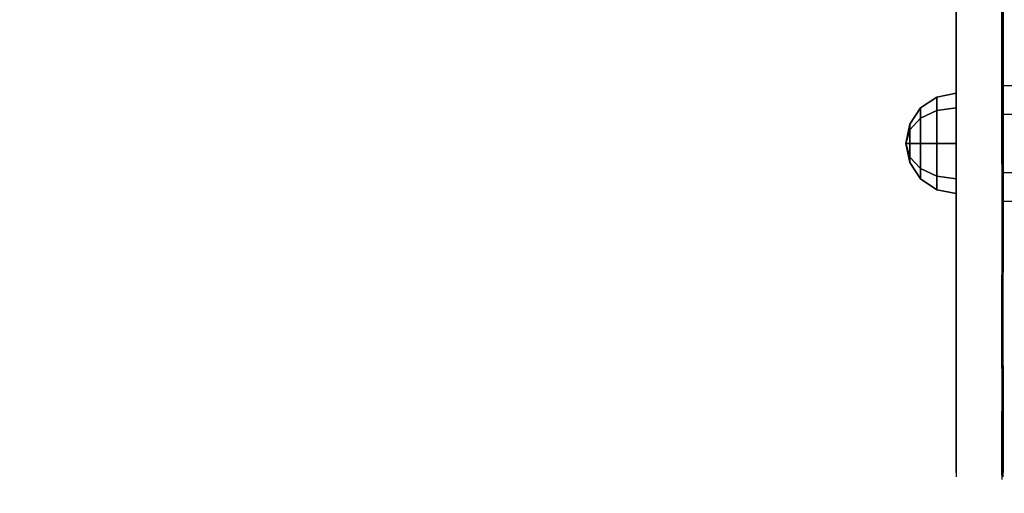
# Model space of a CAD drawing. Units: millimetres. Extents: x -2202 to 10806, y -5344 to 7872.
# Drawn here: x 2459 to 2773, y 985 to 1136 of the extents above; entities that cross this region are included whole.
import ezdxf

# ---------------------------------------------------------------- set-up
doc = ezdxf.new("R2010")
doc.units = ezdxf.units.MM
doc.header["$LTSCALE"] = 0.2
doc.header["$MEASUREMENT"] = 0
doc.header["$PDMODE"] = 1
for name, color, linetype in [('ALU', 7, 'Continuous'), ('HPL-FB', 16, 'Continuous'), ('HPL-SpectYel', 2, 'Continuous'), ('PL-Black', 250, 'Continuous')]:
    doc.layers.add(name, color=color, linetype=linetype)
doc.layers.add('HAGS-Dim Plan', color=7, linetype='Continuous', lineweight=100)
doc.styles.get("Standard").update_dxf_attribs({"font": 'g13f12d.shx', "height": 300})
doc.dimstyles.new('HAGS - Dim Plan', dxfattribs={"dimtxt": 300, "dimasz": 200, "dimexe": 0.18, "dimexo": 0.0625, "dimgap": 150, "dimtad": 0, "dimlfac": 0.001, "dimrnd": 0.05, "dimzin": 1, "dimdsep": 46, "dimtxsty": 'Standard', "dimblk": 'HAGS - Dim Plan arrow', "dimcen": 0.1, "dimse1": 1, "dimse2": 1, "dimclrd": 1, "dimadec": 0, "dimazin": 0, "dimtfac": 1, "dimtofl": 0, "dimtmove": 0, "dimatfit": 3, "dimfxl": 1, "dimtolj": 1, "dimtzin": 0, "dimarcsym": 0})

# ---------------------------------------------------------------- blocks, each defined once
blk = doc.blocks.new('8046409')
at = {"layer": 'ALU', "color": 7}
for points in [[(228.26, 565.67, 1647.78), (228.26, 104.75, 1647.78), (219.03, 104.75, 1663.78), (219.03, 565.67, 1663.78)], [(219.03, 104.75, 1663.78), (219.03, 565.67, 1663.78), (228.26, 565.67, 1679.78), (228.26, 104.75, 1679.78)], [(246.74, 104.75, 1647.78), (246.74, 565.67, 1647.78), (228.26, 565.67, 1647.78), (228.26, 104.75, 1647.78)], [(228.26, 565.67, 1679.78), (228.26, 104.75, 1679.78), (246.74, 104.75, 1679.78), (246.74, 565.67, 1679.78)], [(255.98, 565.67, 1663.78), (255.98, 104.75, 1663.78), (246.74, 104.75, 1647.78), (246.74, 565.67, 1647.78)], [(246.74, 104.75, 1679.78), (246.74, 565.67, 1679.78), (255.98, 565.67, 1663.78), (255.98, 104.75, 1663.78)]]:
    blk.add_3dface(points, dxfattribs=at)
at = {"layer": 'HPL-FB', "invisible_edges": 5}
for points in [[(112.74, 89.75, 1686.86), (112.74, 104.75, 1686.86), (198.35, 104.75, 1716.74), (198.35, 89.75, 1716.74)], [(149.43, 89.75, 1286.17), (149.43, 104.75, 1286.17), (239.12, 104.75, 1390.76), (239.12, 89.75, 1390.76)], [(198.35, 104.75, 1716.74), (198.35, 89.75, 1716.74), (243.2, 89.75, 1715.38), (243.2, 104.75, 1715.38)], [(239.12, 104.75, 1390.76), (239.12, 89.75, 1390.76), (322.02, 89.75, 1514.36), (322.02, 104.75, 1514.36)], [(243.2, 89.75, 1715.38), (243.2, 104.75, 1715.38), (278.53, 104.75, 1703.16), (278.53, 89.75, 1703.16)], [(278.53, 104.75, 1703.16), (278.53, 89.75, 1703.16), (308.43, 89.75, 1682.79), (308.43, 104.75, 1682.79)], [(308.43, 89.75, 1682.79), (308.43, 104.75, 1682.79), (327.46, 104.75, 1655.62), (327.46, 89.75, 1655.62)], [(322.02, 89.75, 1514.36), (322.02, 104.75, 1514.36), (342.41, 104.75, 1575.48), (342.41, 89.75, 1575.48)], [(343.76, 89.75, 1606.72), (343.76, 104.75, 1606.72), (327.46, 104.75, 1655.62), (327.46, 89.75, 1655.62)], [(342.41, 104.75, 1575.48), (342.41, 89.75, 1575.48), (343.76, 89.75, 1606.72), (343.76, 104.75, 1606.72)]]:
    blk.add_3dface(points, dxfattribs=at)
at = {"layer": 'HPL-SpectYel'}
for points, invisible_edges in [([(150.22, 104.39, 1286.17), (113.53, 104.39, 1686.86), (199.15, 104.39, 1716.74), (239.92, 104.39, 1390.76)], 5), ([(199.15, 104.39, 1716.74), (239.92, 104.39, 1390.76), (322.81, 104.39, 1514.36), (243.99, 104.39, 1715.38)], 5), ([(322.81, 104.39, 1514.36), (243.99, 104.39, 1715.38), (279.33, 104.39, 1703.16), (343.2, 104.39, 1575.48)], 5), ([(279.33, 104.39, 1703.16), (343.2, 104.39, 1575.48), (344.56, 104.39, 1606.72), (309.22, 104.39, 1682.79)], 5), ([(344.56, 104.39, 1606.72), (309.22, 104.39, 1682.79), (328.25, 104.39, 1655.62), (344.56, 104.39, 1606.72)], 1), ([(149.43, 89.75, 1286.17), (112.74, 89.75, 1686.86), (198.35, 89.75, 1716.74), (239.12, 89.75, 1390.76)], 5), ([(198.35, 89.75, 1716.74), (239.12, 89.75, 1390.76), (322.02, 89.75, 1514.36), (243.2, 89.75, 1715.38)], 5), ([(322.02, 89.75, 1514.36), (243.2, 89.75, 1715.38), (278.53, 89.75, 1703.16), (342.41, 89.75, 1575.48)], 5), ([(278.53, 89.75, 1703.16), (342.41, 89.75, 1575.48), (343.76, 89.75, 1606.72), (308.43, 89.75, 1682.79)], 5), ([(343.76, 89.75, 1606.72), (308.43, 89.75, 1682.79), (327.46, 89.75, 1655.62), (343.76, 89.75, 1606.72)], 1)]:
    blk.add_3dface(points, dxfattribs=dict(at, invisible_edges=invisible_edges))
at = {"layer": 'PL-Black'}
for points in [[(222.72, 83.63, 1663.78), (221.5, 89.75, 1663.78), (226.19, 89.75, 1652.47), (227.05, 83.63, 1653.33)], [(227.05, 83.63, 1674.24), (226.19, 89.75, 1675.1), (221.5, 89.75, 1663.78), (222.72, 83.63, 1663.78)], [(227.05, 83.63, 1653.33), (226.19, 89.75, 1652.47), (237.5, 89.75, 1647.78), (237.5, 83.63, 1649)], [(237.5, 83.63, 1678.56), (237.5, 89.75, 1679.78), (226.19, 89.75, 1675.1), (227.05, 83.63, 1674.24)], [(237.5, 83.63, 1649), (237.5, 89.75, 1647.78), (248.82, 89.75, 1652.47), (247.96, 83.63, 1653.33)], [(247.96, 83.63, 1674.24), (248.82, 89.75, 1675.1), (237.5, 89.75, 1679.78), (237.5, 83.63, 1678.56)], [(247.96, 83.63, 1653.33), (248.82, 89.75, 1652.47), (253.5, 89.75, 1663.78), (252.28, 83.63, 1663.78)], [(252.28, 83.63, 1663.78), (253.5, 89.75, 1663.78), (248.82, 89.75, 1675.1), (247.96, 83.63, 1674.24)], [(226.19, 78.44, 1663.78), (222.72, 83.63, 1663.78), (227.05, 83.63, 1653.33), (229.5, 78.44, 1655.78)], [(229.5, 78.44, 1671.78), (227.05, 83.63, 1674.24), (222.72, 83.63, 1663.78), (226.19, 78.44, 1663.78)], [(229.5, 78.44, 1655.78), (227.05, 83.63, 1653.33), (237.5, 83.63, 1649), (237.5, 78.44, 1652.47)], [(237.5, 78.44, 1675.1), (237.5, 83.63, 1678.56), (227.05, 83.63, 1674.24), (229.5, 78.44, 1671.78)], [(237.5, 78.44, 1652.47), (237.5, 83.63, 1649), (247.96, 83.63, 1653.33), (245.5, 78.44, 1655.78)], [(245.5, 78.44, 1671.78), (247.96, 83.63, 1674.24), (237.5, 83.63, 1678.56), (237.5, 78.44, 1675.1)], [(245.5, 78.44, 1655.78), (247.96, 83.63, 1653.33), (252.28, 83.63, 1663.78), (248.82, 78.44, 1663.78)], [(248.82, 78.44, 1663.78), (252.28, 83.63, 1663.78), (247.96, 83.63, 1674.24), (245.5, 78.44, 1671.78)], [(231.38, 74.97, 1663.78), (226.19, 78.44, 1663.78), (229.5, 78.44, 1655.78), (233.17, 74.97, 1659.45)], [(233.17, 74.97, 1668.11), (229.5, 78.44, 1671.78), (226.19, 78.44, 1663.78), (231.38, 74.97, 1663.78)], [(233.17, 74.97, 1659.45), (229.5, 78.44, 1655.78), (237.5, 78.44, 1652.47), (237.5, 74.97, 1657.66)], [(237.5, 74.97, 1669.91), (237.5, 78.44, 1675.1), (229.5, 78.44, 1671.78), (233.17, 74.97, 1668.11)], [(237.5, 74.97, 1657.66), (237.5, 78.44, 1652.47), (245.5, 78.44, 1655.78), (241.83, 74.97, 1659.45)], [(241.83, 74.97, 1668.11), (245.5, 78.44, 1671.78), (237.5, 78.44, 1675.1), (237.5, 74.97, 1669.91)], [(241.83, 74.97, 1659.45), (245.5, 78.44, 1655.78), (248.82, 78.44, 1663.78), (243.63, 74.97, 1663.78)], [(243.63, 74.97, 1663.78), (248.82, 78.44, 1663.78), (245.5, 78.44, 1671.78), (241.83, 74.97, 1668.11)], [(237.5, 73.75, 1663.78), (231.38, 74.97, 1663.78), (233.17, 74.97, 1659.45), (237.5, 73.75, 1663.78)], [(237.5, 73.75, 1663.78), (233.17, 74.97, 1668.11), (231.38, 74.97, 1663.78), (237.5, 73.75, 1663.78)], [(237.5, 73.75, 1663.78), (233.17, 74.97, 1659.45), (237.5, 74.97, 1657.66), (237.5, 73.75, 1663.78)], [(237.5, 73.75, 1663.78), (237.5, 74.97, 1669.91), (233.17, 74.97, 1668.11), (237.5, 73.75, 1663.78)], [(237.5, 73.75, 1663.78), (237.5, 74.97, 1657.66), (241.83, 74.97, 1659.45), (237.5, 73.75, 1663.78)], [(237.5, 73.75, 1663.78), (241.83, 74.97, 1659.45), (243.63, 74.97, 1663.78), (237.5, 73.75, 1663.78)], [(237.5, 73.75, 1663.78), (243.63, 74.97, 1663.78), (241.83, 74.97, 1668.11), (237.5, 73.75, 1663.78)], [(237.5, 73.75, 1663.78), (241.83, 74.97, 1668.11), (237.5, 74.97, 1669.91), (237.5, 73.75, 1663.78)]]:
    blk.add_3dface(points, dxfattribs=at)
blk = doc.blocks.new('HAGS - Dim Plan arrow')
at = {"color": 1, "lineweight": 0}
blk.add_lwpolyline([(0, 0, 0, 0.35, 0), (-1, 0, 0.015, 0.015, 0)], format="xyseb", dxfattribs=at)
blk = doc.blocks.new('*D75')
at = {"layer": 'Defpoints', "color": 0, "transparency": 16777216}
for p in [(8040.43, 1668, 2008), (-1019.56, 667.09, 894.37), (8040.43, -3908.3)]:
    blk.add_point(p, dxfattribs=at)
at = {"layer": 'HAGS-Dim Plan', "color": 1, "lineweight": -2, "transparency": 16777216}
for p, q in [((-819.56, -3908.3), (3215.52, -3908.3)), ((7840.43, -3908.3), (4438.82, -3908.3))]:
    blk.add_line(p, q, dxfattribs=at)
at = {"layer": 'HAGS-Dim Plan', "color": 1, "lineweight": -2, "transparency": 16777216, "xscale": 200, "yscale": 200, "zscale": 200, "rotation": 180}
blk.add_blockref('HAGS - Dim Plan arrow', (-1019.56, -3908.3), dxfattribs=at)
at = {"layer": 'HAGS-Dim Plan', "color": 1, "lineweight": -2, "transparency": 16777216, "xscale": 200, "yscale": 200, "zscale": 200}
blk.add_blockref('HAGS - Dim Plan arrow', (8040.43, -3908.3), dxfattribs=at)
at = {"layer": 'HAGS-Dim Plan', "color": 0, "transparency": 16777216, "insert": (3827.17, -3908.3), "char_height": 300, "attachment_point": 5}
blk.add_mtext('\\A1;9.05m', dxfattribs=at)
blk = doc.blocks.new('*D77')
at = {"layer": 'Defpoints', "color": 0, "transparency": 16777216}
for p in [(9726.67, 1667.75), (-2201.98, 667.01), (9726.67, -4387.32)]:
    blk.add_point(p, dxfattribs=at)
at = {"layer": 'HAGS-Dim Plan', "color": 1, "lineweight": -2, "transparency": 16777216}
for p, q in [((-2001.98, -4387.32), (3111.38, -4387.32)), ((9526.67, -4387.32), (4413.31, -4387.32))]:
    blk.add_line(p, q, dxfattribs=at)
at = {"layer": 'HAGS-Dim Plan', "color": 1, "lineweight": -2, "transparency": 16777216, "xscale": 200, "yscale": 200, "zscale": 200, "rotation": 180}
blk.add_blockref('HAGS - Dim Plan arrow', (-2201.98, -4387.32), dxfattribs=at)
at = {"layer": 'HAGS-Dim Plan', "color": 1, "lineweight": -2, "transparency": 16777216, "xscale": 200, "yscale": 200, "zscale": 200}
blk.add_blockref('HAGS - Dim Plan arrow', (9726.67, -4387.32), dxfattribs=at)
at = {"layer": 'HAGS-Dim Plan', "color": 0, "transparency": 16777216, "insert": (3762.35, -4387.32), "char_height": 300, "attachment_point": 5}
blk.add_mtext('\\A1;11.95m', dxfattribs=at)

msp = doc.modelspace()

# ---------------------------------------------------------------- block references
at = {"rotation": 270}
msp.add_blockref('8046409', (2668, 1334), dxfattribs=at)

# ---------------------------------------------------------------- dimensions: what is measured, and where the dimension line sits
at = {"layer": 'HAGS-Dim Plan'}
for base, p1, p2, picture, middle in [((9726.675, -4387.317), (-2201.984, 667.008), (9726.675, 1667.748), '*D77', (3762.345, -4387.317)), ((8040.432, -3908.299), (-1019.561, 667.092, 894.369), (8040.432, 1668, 2008), '*D75', (3827.17, -3908.299))]:
    dim = msp.add_linear_dim(base=base, p1=p1, p2=p2, dimstyle='HAGS - Dim Plan', override={"dimpost": 'm'}, dxfattribs=at)
    dim.commit()
    dim.dimension.update_dxf_attribs({"geometry": picture, "text_midpoint": middle, "dimtype": 160})

doc.saveas('drawing.dxf')
